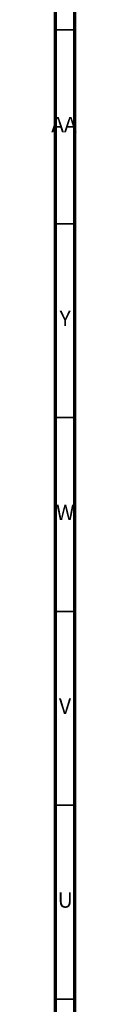
# Model space of a CAD drawing. Units: millimetres. Extents: x 4 to 1496, y 5 to 1495.
# Drawn here: x 4 to 10, y 799 to 1053 of the extents above; entities that cross this region are included whole.
import ezdxf

# ---------------------------------------------------------------- set-up
doc = ezdxf.new("R2010")
doc.units = ezdxf.units.MM
doc.styles.add('SLDTEXTSTYLE0', font='TXT', dxfattribs={"width": 0.75})

msp = doc.modelspace()

# ---------------------------------------------------------------- linework, layer by layer
at = {"color": 5, "linetype": 'Continuous', "lineweight": 70}
for p, q in [((5, 5), (5, 1495)), ((10, 10), (10, 1490))]:
    msp.add_line(p, q, dxfattribs=at)
at = {"color": 5, "linetype": 'Continuous', "lineweight": 35}
for p, q in [((10, 1050), (5, 1050)), ((10, 1000), (5, 1000)), ((10, 950), (5, 950)), ((10, 900), (5, 900)), ((10, 850), (5, 850)), ((10, 800), (5, 800))]:
    msp.add_line(p, q, dxfattribs=at)

# ---------------------------------------------------------------- texts
at = {"color": 7, "linetype": 'Continuous', "lineweight": 0, "attachment_point": 2, "style": 'SLDTEXTSTYLE0'}
for s, insert, char_height in [('AA', (7.18, 1027.56), 3.969), ('Y', (7.48, 977.56), 3.97), ('W', (7.5, 927.56), 3.97), ('V', (7.44, 877.56), 3.97), ('U', (7.51, 827.56), 3.97)]:
    msp.add_mtext(s, dxfattribs=dict(at, insert=insert, char_height=char_height))

doc.saveas('drawing.dxf')
